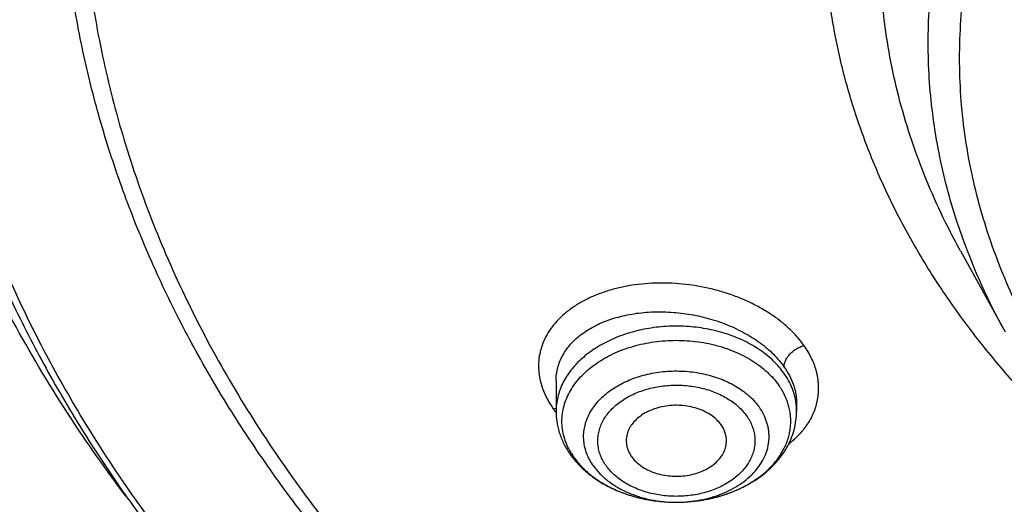
# Model space of a CAD drawing. Units: inches. Extents: x 7.1 to 14.8, y -2.6 to 21.2.
# Drawn here: x 9.7 to 10.3, y 15.7 to 16 of the extents above; entities that cross this region are included whole.
import ezdxf

# ---------------------------------------------------------------- set-up
doc = ezdxf.new("R2010")
doc.units = ezdxf.units.IN
doc.header["$LTSCALE"] = 1.21
doc.header["$MEASUREMENT"] = 0
doc.layers.get('0').update_dxf_attribs({"linetype": 'CONTINUOUS'})

msp = doc.modelspace()

# ---------------------------------------------------------------- linework, layer by layer
at = {"color": 7, "linetype": 'CONTINUOUS'}
for p, q in [((10.29469, 15.83321), (10.32112, 15.78538)), ((10.05645, 15.75666), (10.05645, 15.73871)), ((10.19818, 15.74336), (10.19818, 15.73871)), ((10.12722, 15.68515), (10.12762, 15.68515))]:
    msp.add_line(p, q, dxfattribs=at)
at = {"color": 9, "linetype": 'CONTINUOUS'}
msp.add_line((10.05478, 15.74014), (10.05636, 15.74043), dxfattribs=at)
for centre, radius, start, end in [((10.09799, 15.77001), 0.05253, 214.65955, 216.97465), ((10.16241, 15.73869), 0.03577, 5.64858, 7.41153), ((10.16269, 15.73871), 0.0355, 0.00164, 5.65252), ((10.10039, 15.77179), 0.05551, 216.95291, 217.62772), ((10.1024, 15.73651), 0.04333, 211.69877, 215.19454), ((10.12732, 15.76245), 0.0773, 269.92523, 270.22558), ((10.12732, 15.76237), 0.07722, 270.22528, 271.76796)]:
    msp.add_arc(centre, radius, start, end, dxfattribs=at)
at = {"color": 7, "linetype": 'CONTINUOUS'}
for points, knots in [([(10.84007, 14.91478), (10.78182, 14.91706), (10.69467, 14.92353), (10.57944, 14.93828), (10.49404, 14.95234), (10.40972, 14.96937), (10.3267, 14.98934), (10.24518, 15.01219), (10.16536, 15.03787), (10.08744, 15.06631), (10.0116, 15.09746), (9.93804, 15.13122), (9.86693, 15.16752), (9.79845, 15.20627), (9.73277, 15.24737), (9.67004, 15.29073), (9.61043, 15.33624), (9.55408, 15.38378), (9.50112, 15.43325), (9.4517, 15.48451), (9.40592, 15.53745), (9.36391, 15.59194), (9.32577, 15.64784), (9.2916, 15.70502), (9.26147, 15.76333), (9.23547, 15.82263), (9.21365, 15.88279), (9.19609, 15.94364), (9.18282, 16.00503), (9.17387, 16.06683), (9.16927, 16.12886), (9.16904, 16.19098), (9.17316, 16.25303), (9.18164, 16.31485), (9.19444, 16.3763), (9.21154, 16.43722), (9.23289, 16.49745), (9.25844, 16.55686), (9.28812, 16.61529), (9.32186, 16.67259), (9.35958, 16.72864), (9.40117, 16.78329), (9.44654, 16.8364), (9.49558, 16.88786), (9.54815, 16.93752), (9.60414, 16.98528), (9.66341, 17.03101), (9.7258, 17.07461), (9.79117, 17.11596), (9.85935, 17.15497), (9.93019, 17.19155), (10.00349, 17.22559), (10.07909, 17.25702), (10.15679, 17.28576), (10.23642, 17.31175), (10.31776, 17.33491), (10.40063, 17.35519), (10.48482, 17.37254), (10.57011, 17.38693), (10.65631, 17.3983), (10.7432, 17.40665), (10.83057, 17.41193), (10.94739, 17.41489), (11.03511, 17.4125), (11.09343, 17.40886)], [0, 0, 0, 0, 0.036173, 0.05417, 0.072076, 0.089872, 0.107537, 0.125051, 0.142396, 0.159556, 0.176514, 0.193255, 0.209769, 0.226042, 0.242066, 0.257834, 0.273342, 0.288586, 0.303567, 0.318288, 0.332754, 0.346974, 0.360959, 0.374724, 0.388285, 0.401662, 0.414879, 0.427961, 0.440934, 0.453828, 0.466674, 0.479502, 0.492344, 0.505232, 0.518195, 0.531263, 0.544464, 0.557823, 0.571363, 0.585104, 0.599065, 0.613258, 0.627697, 0.64239, 0.657343, 0.672559, 0.688038, 0.703778, 0.719775, 0.736021, 0.752509, 0.769226, 0.786161, 0.8033, 0.820626, 0.838122, 0.855772, 0.873554, 0.89145, 0.909438, 0.927497, 0.945606, 0.963741, 1, 1, 1, 1]), ([(10.26076, 17.31424), (10.20403, 17.29723), (10.12043, 17.26839), (10.01257, 17.22312), (9.93486, 17.18636), (9.86005, 17.14669), (9.78838, 17.10423), (9.72004, 17.05909), (9.65524, 17.01141), (9.6041, 16.96947), (9.56516, 16.93477), (9.52792, 16.89968), (9.48387, 16.85451), (9.43498, 16.7981), (9.39046, 16.7399), (9.35044, 16.68007), (9.31504, 16.6188), (9.28436, 16.55625), (9.25849, 16.49261), (9.23751, 16.42807), (9.22149, 16.36281), (9.21048, 16.29703), (9.2045, 16.23092), (9.20359, 16.16468), (9.20773, 16.0985), (9.21692, 16.03258), (9.23112, 15.96711), (9.25031, 15.90228), (9.27441, 15.8383), (9.30335, 15.77533), (9.33705, 15.71357), (9.37541, 15.6532), (9.41831, 15.59439), (9.44956, 15.55669), (9.46587, 15.53815)], [0, 0, 0, 0, 0.075009, 0.111819, 0.148109, 0.18385, 0.219013, 0.253578, 0.287531, 0.320861, 0.337294, 0.353572, 0.385662, 0.417149, 0.448053, 0.478405, 0.508243, 0.537612, 0.566567, 0.595168, 0.623484, 0.651588, 0.679556, 0.70747, 0.735409, 0.763454, 0.791685, 0.820175, 0.848994, 0.878206, 0.907867, 0.938028, 0.968728, 1, 1, 1, 1]), ([(9.80298, 15.68867), (9.79011, 15.70571), (9.76587, 15.74039), (9.73916, 15.78575), (9.72034, 15.82269), (9.70755, 15.85057), (9.69605, 15.87873), (9.68583, 15.90714), (9.67691, 15.93577), (9.6693, 15.96458), (9.663, 15.99356), (9.65803, 16.02266), (9.65439, 16.05186), (9.65208, 16.08113), (9.6511, 16.11044), (9.65146, 16.13976), (9.65316, 16.16905), (9.65619, 16.19829), (9.66055, 16.22744), (9.66624, 16.25648), (9.67324, 16.28537), (9.68156, 16.31409), (9.69119, 16.3426), (9.7021, 16.37088), (9.7143, 16.39889), (9.73234, 16.43602), (9.7581, 16.48165), (9.79375, 16.53462), (9.83414, 16.58585), (9.8791, 16.63511), (9.92844, 16.68222), (9.98196, 16.72698), (10.03943, 16.7692), (10.10061, 16.80871), (10.16526, 16.84535), (10.2331, 16.87898), (10.30385, 16.90945), (10.37723, 16.93663), (10.45292, 16.96042), (10.53061, 16.98072), (10.60999, 16.99745), (10.69072, 17.01053), (10.79989, 17.02305), (10.88254, 17.02681), (10.93769, 17.02681)], [0, 0, 0, 0, 0.029121, 0.057646, 0.071707, 0.085643, 0.099463, 0.113179, 0.1268, 0.14034, 0.15381, 0.167222, 0.180591, 0.193929, 0.207249, 0.220567, 0.233896, 0.247248, 0.260639, 0.274081, 0.287587, 0.301169, 0.31484, 0.328611, 0.342492, 0.356494, 0.384891, 0.41387, 0.443484, 0.47377, 0.504753, 0.536445, 0.568845, 0.601942, 0.635714, 0.670128, 0.705146, 0.740718, 0.77679, 0.813301, 0.850186, 0.887374, 0.924793, 1, 1, 1, 1]), ([(10.93769, 15.1933), (10.89643, 15.1933), (10.83457, 15.19544), (10.75253, 15.20259), (10.67138, 15.21254), (10.59123, 15.2267), (10.51255, 15.24507), (10.45476, 15.26082), (10.39812, 15.27856), (10.34279, 15.29824), (10.28888, 15.31982), (10.21957, 15.35084), (10.15312, 15.38558), (10.0901, 15.424), (10.04521, 15.45419), (10.00246, 15.48591), (9.96197, 15.51908), (9.92382, 15.55361), (9.88812, 15.58943), (9.85493, 15.62645), (9.82436, 15.66457), (9.79646, 15.70372), (9.77131, 15.7438), (9.74898, 15.7847), (9.7295, 15.82634), (9.71294, 15.86861), (9.69934, 15.9114), (9.68872, 15.95462), (9.68111, 15.99816), (9.67654, 16.04192), (9.67502, 16.08578), (9.67654, 16.12964), (9.68111, 16.1734), (9.68872, 16.21694), (9.69934, 16.26016), (9.71294, 16.30296), (9.7295, 16.34522), (9.74898, 16.38686), (9.77131, 16.42777), (9.79646, 16.46784), (9.82436, 16.50699), (9.85493, 16.54512), (9.88812, 16.58214), (9.92382, 16.61795), (9.96197, 16.65249), (10.00246, 16.68565), (10.04521, 16.71737), (10.0901, 16.74757), (10.15312, 16.78598), (10.21957, 16.82073), (10.28888, 16.85174), (10.34279, 16.87332), (10.39812, 16.893), (10.45476, 16.91074), (10.51255, 16.9265), (10.59123, 16.94486), (10.67138, 16.95902), (10.75253, 16.96897), (10.83457, 16.97612), (10.89643, 16.97827), (10.93769, 16.97827)], [0, 0, 0, 0, 0.036312, 0.054417, 0.072456, 0.10825, 0.125969, 0.143544, 0.160954, 0.178184, 0.195217, 0.212039, 0.244992, 0.26111, 0.276976, 0.292585, 0.307933, 0.32302, 0.337848, 0.352422, 0.366748, 0.380837, 0.394702, 0.408358, 0.421826, 0.435125, 0.448279, 0.461316, 0.474262, 0.487146, 0.5, 0.512854, 0.525738, 0.538684, 0.551721, 0.564875, 0.578174, 0.591642, 0.605298, 0.619163, 0.633252, 0.647578, 0.662152, 0.67698, 0.692067, 0.707415, 0.723024, 0.73889, 0.755008, 0.787961, 0.804783, 0.821816, 0.839046, 0.856456, 0.874031, 0.89175, 0.927544, 0.945583, 0.963688, 1, 1, 1, 1]), ([(10.93769, 15.24535), (10.9185, 15.24535), (10.88013, 15.24599), (10.82272, 15.24899), (10.76557, 15.25397), (10.70885, 15.26092), (10.65267, 15.26984), (10.59718, 15.28069), (10.5425, 15.29345), (10.47123, 15.31288), (10.40177, 15.33605), (10.33459, 15.36294), (10.27016, 15.39177), (10.2084, 15.42407), (10.14981, 15.45978), (10.10808, 15.48784), (10.06835, 15.51733), (10.03071, 15.54816), (9.99525, 15.58026), (9.96206, 15.61355), (9.93122, 15.64796), (9.9028, 15.68341), (9.87687, 15.7198), (9.85349, 15.75705), (9.83272, 15.79507), (9.81462, 15.83377), (9.79923, 15.87306), (9.78658, 15.91284), (9.77671, 15.95302), (9.76964, 15.99349), (9.7654, 16.03416), (9.76398, 16.07494), (9.7654, 16.11571), (9.76964, 16.15638), (9.77671, 16.19685), (9.78658, 16.23703), (9.79923, 16.27681), (9.81462, 16.3161), (9.83272, 16.3548), (9.85349, 16.39283), (9.87687, 16.43008), (9.9028, 16.46647), (9.93122, 16.50191), (9.96206, 16.53632), (9.99525, 16.56962), (10.03071, 16.60172), (10.06835, 16.63254), (10.10808, 16.66203), (10.14981, 16.6901), (10.2084, 16.72581), (10.27016, 16.7581), (10.33459, 16.78693), (10.40177, 16.81382), (10.47123, 16.83699), (10.5425, 16.85642), (10.59718, 16.86918), (10.65267, 16.88003), (10.70885, 16.88895), (10.76557, 16.89591), (10.82272, 16.90088), (10.88013, 16.90389), (10.9185, 16.90452), (10.93769, 16.90452)], [0, 0, 0, 0, 0.01817, 0.036317, 0.054422, 0.072461, 0.090414, 0.10826, 0.125979, 0.143554, 0.178187, 0.19522, 0.212042, 0.244995, 0.261113, 0.276979, 0.292587, 0.307935, 0.323022, 0.33785, 0.352423, 0.366749, 0.380838, 0.394703, 0.408359, 0.421826, 0.435125, 0.44828, 0.461316, 0.474262, 0.487146, 0.5, 0.512854, 0.525738, 0.538684, 0.55172, 0.564875, 0.578174, 0.591641, 0.605297, 0.619162, 0.633251, 0.647577, 0.66215, 0.676978, 0.692065, 0.707413, 0.723021, 0.738887, 0.755005, 0.787958, 0.80478, 0.821813, 0.856446, 0.874021, 0.89174, 0.909586, 0.927539, 0.945578, 0.963683, 0.98183, 1, 1, 1, 1]), ([(10.38075, 15.70265), (10.37185, 15.71024), (10.35466, 15.72579), (10.33061, 15.75038), (10.30862, 15.77594), (10.28878, 15.80236), (10.27115, 15.82957), (10.2558, 15.85746), (10.24277, 15.88595), (10.23213, 15.91493), (10.22389, 15.94431), (10.21811, 15.97398), (10.21478, 16.00384), (10.21393, 16.03379), (10.21556, 16.06373), (10.21967, 16.09354), (10.22624, 16.12313), (10.23523, 16.1524), (10.24664, 16.18123), (10.2604, 16.20954), (10.27648, 16.23722), (10.29481, 16.26419), (10.31534, 16.29035), (10.33799, 16.31561), (10.36269, 16.33989), (10.38934, 16.36311), (10.41786, 16.38518), (10.44815, 16.40603), (10.48011, 16.4256), (10.51363, 16.44381), (10.54859, 16.46061), (10.5973, 16.48117), (10.63515, 16.49409), (10.66087, 16.50162)], [0, 0, 0, 0, 0.03266, 0.064653, 0.095995, 0.126711, 0.156837, 0.186421, 0.215519, 0.244197, 0.272532, 0.300605, 0.328506, 0.356327, 0.384162, 0.412108, 0.440254, 0.468689, 0.497492, 0.526737, 0.556487, 0.586795, 0.617705, 0.649251, 0.681453, 0.714326, 0.747872, 0.782084, 0.816948, 0.852441, 0.888534, 0.92519, 1, 1, 1, 1]), ([(9.06327, 16.24725), (9.06165, 16.22544), (9.05994, 16.1817), (9.06195, 16.11602), (9.06856, 16.0505), (9.07975, 15.98529), (9.09548, 15.92055), (9.11571, 15.85646), (9.1404, 15.79315), (9.16948, 15.7308), (9.20288, 15.66954), (9.24052, 15.60954), (9.2823, 15.55093), (9.32812, 15.49386), (9.37786, 15.43846), (9.43141, 15.38488), (9.48863, 15.33323), (9.54939, 15.28366), (9.61353, 15.23626), (9.68089, 15.19117), (9.75132, 15.14849), (9.82464, 15.10832), (9.90068, 15.07076), (9.97924, 15.03591), (10.06013, 15.00384), (10.14317, 14.97463), (10.22814, 14.94836), (10.31484, 14.92509), (10.40306, 14.90487), (10.49258, 14.88776), (10.58319, 14.87379), (10.70532, 14.85939), (10.79763, 14.85344), (10.85929, 14.85161)], [0, 0, 0, 0, 0.025974, 0.051943, 0.077972, 0.104123, 0.130455, 0.157026, 0.18389, 0.211095, 0.238684, 0.266697, 0.295166, 0.324117, 0.353571, 0.383543, 0.414043, 0.445074, 0.476634, 0.508718, 0.541314, 0.574406, 0.607976, 0.641999, 0.676449, 0.711297, 0.746509, 0.782051, 0.817885, 0.853972, 0.89027, 0.926739, 1, 1, 1, 1]), ([(9.07549, 16.18067), (9.07549, 16.15984), (9.07689, 16.11812), (9.08319, 16.05572), (9.09367, 15.99361), (9.10831, 15.93192), (9.12707, 15.87079), (9.14991, 15.81037), (9.17678, 15.75079), (9.20761, 15.69219), (9.24234, 15.63469), (9.28088, 15.57843), (9.32315, 15.52354), (9.36904, 15.47012), (9.41847, 15.41831), (9.47131, 15.36823), (9.52744, 15.31997), (9.58675, 15.27365), (9.64909, 15.22938), (9.71432, 15.18725), (9.78231, 15.14735), (9.85289, 15.10978), (9.9259, 15.07462), (10.00119, 15.04195), (10.07859, 15.01184), (10.15791, 14.98435), (10.23898, 14.95956), (10.34958, 14.93006), (10.4625, 14.90631), (10.57711, 14.88831), (10.64958, 14.87946), (10.70788, 14.87383), (10.76644, 14.86918), (10.81047, 14.86681), (10.83985, 14.86572)], [0, 0, 0, 0, 0.025852, 0.051762, 0.077787, 0.103983, 0.130401, 0.157092, 0.184101, 0.21147, 0.239233, 0.267424, 0.296067, 0.325185, 0.354792, 0.3849, 0.415515, 0.446637, 0.478263, 0.510386, 0.542994, 0.57607, 0.609598, 0.643553, 0.677912, 0.712646, 0.747726, 0.783118, 0.85469, 0.890807, 0.927091, 0.945284, 0.963503, 1, 1, 1, 1]), ([(8.79943, 16.10415), (8.80166, 16.08894), (8.80675, 16.05854), (8.81627, 16.01319), (8.82767, 15.96802), (8.84095, 15.92309), (8.8561, 15.87844), (8.87309, 15.8341), (8.89193, 15.79013), (8.91259, 15.74657), (8.93505, 15.70346), (8.95928, 15.66084), (8.98527, 15.61875), (9.0224, 15.56314), (9.07314, 15.49518), (9.12883, 15.43017), (9.17647, 15.37968), (9.22662, 15.32978), (9.2931, 15.26953), (9.37817, 15.20118), (9.46858, 15.13665), (9.56401, 15.07616), (9.66409, 15.01991), (9.76849, 14.96807), (9.84024, 14.93676), (9.87671, 14.92187)], [0, 0, 0, 0, 0.027571, 0.055265, 0.083103, 0.111103, 0.139283, 0.16766, 0.19625, 0.225066, 0.254121, 0.283427, 0.312994, 0.342831, 0.403335, 0.464992, 0.496267, 0.527839, 0.591871, 0.657091, 0.723482, 0.791014, 0.859648, 0.92933, 1, 1, 1, 1]), ([(9.77628, 16.07015), (9.77628, 16.06175), (9.77664, 16.04494), (9.77828, 16.01975), (9.78101, 15.99462), (9.78484, 15.96955), (9.78975, 15.94459), (9.79573, 15.91973), (9.8028, 15.89503), (9.81368, 15.86219), (9.82999, 15.82158), (9.85365, 15.77397), (9.8814, 15.72749), (9.91312, 15.68231), (9.94869, 15.6386), (9.98126, 15.60372), (10.00907, 15.57671), (10.03834, 15.55002), (10.0771, 15.51789), (10.12659, 15.48163), (10.17913, 15.44758), (10.23451, 15.41588), (10.29254, 15.38664), (10.35298, 15.35997), (10.41561, 15.33597), (10.48021, 15.31473), (10.54652, 15.29633), (10.6143, 15.28084), (10.6833, 15.26831), (10.75325, 15.2588), (10.82389, 15.25233), (10.89496, 15.24894), (10.96619, 15.24863), (11.03731, 15.25141), (11.10806, 15.25726), (11.17816, 15.26617), (11.23595, 15.27613), (11.28162, 15.2856), (11.31549, 15.29343), (11.349, 15.30199), (11.37114, 15.30819), (11.38215, 15.31142)], [0, 0, 0, 0, 0.012482, 0.024975, 0.037491, 0.050043, 0.062641, 0.075296, 0.088018, 0.100819, 0.126687, 0.152976, 0.179749, 0.207057, 0.23494, 0.263429, 0.277908, 0.292545, 0.322291, 0.352669, 0.38367, 0.415273, 0.447454, 0.480179, 0.513407, 0.547094, 0.581189, 0.615637, 0.650381, 0.685359, 0.720508, 0.755762, 0.791057, 0.826325, 0.8615, 0.896517, 0.931313, 0.948609, 0.965827, 0.98296, 1, 1, 1, 1]), ([(9.67393, 16.0123), (9.67566, 15.99839), (9.68004, 15.97061), (9.6893, 15.9293), (9.70125, 15.88835), (9.71587, 15.84785), (9.73312, 15.80789), (9.75296, 15.76855), (9.77535, 15.72992), (9.80023, 15.69209), (9.82755, 15.65512), (9.85725, 15.61911), (9.88926, 15.58412), (9.9353, 15.53858), (9.98539, 15.49578), (10.03899, 15.45587), (10.096, 15.41719), (10.15629, 15.38169), (10.21938, 15.34945), (10.28534, 15.31893), (10.37132, 15.28499), (10.4787, 15.25139), (10.58999, 15.22497), (10.68498, 15.20914), (10.76207, 15.20022), (10.83991, 15.19381), (10.89857, 15.19189), (10.93769, 15.19189)], [0, 0, 0, 0, 0.025697, 0.051544, 0.07759, 0.103881, 0.13046, 0.157366, 0.184634, 0.212294, 0.240372, 0.26889, 0.297865, 0.327309, 0.387613, 0.418492, 0.449845, 0.513923, 0.546633, 0.579763, 0.647181, 0.715987, 0.785945, 0.85679, 0.892462, 0.928247, 1, 1, 1, 1]), ([(10.12762, 15.68515), (10.13328, 15.68516), (10.14174, 15.68594), (10.1526, 15.68849), (10.1603, 15.69109), (10.16747, 15.69437), (10.17401, 15.69826), (10.1789, 15.702), (10.18237, 15.70525), (10.18548, 15.70858), (10.18882, 15.71299), (10.19139, 15.71776), (10.19291, 15.72169), (10.19378, 15.72465), (10.19438, 15.72765), (10.1947, 15.73067), (10.19476, 15.7337), (10.19454, 15.73673), (10.19406, 15.73974), (10.1933, 15.74272), (10.19228, 15.74566), (10.19055, 15.74954), (10.18889, 15.75231), (10.18764, 15.75408)], [0, 0, 0, 0, 0.149638, 0.223027, 0.294696, 0.364197, 0.431184, 0.495443, 0.526541, 0.55695, 0.615761, 0.672236, 0.699778, 0.726948, 0.753839, 0.78055, 0.807185, 0.833852, 0.860657, 0.887701, 0.91508, 0.942881, 1, 1, 1, 1]), ([(10.15374, 15.73065), (10.15298, 15.73174), (10.15116, 15.73382), (10.14785, 15.73648), (10.14396, 15.7387), (10.1396, 15.74043), (10.1349, 15.74162), (10.12998, 15.74223), (10.12499, 15.74225), (10.12007, 15.74168), (10.11534, 15.74053), (10.11096, 15.73884), (10.10703, 15.73664), (10.10368, 15.73401), (10.1014, 15.73147), (10.09998, 15.72929), (10.09912, 15.72762), (10.09847, 15.7259), (10.09803, 15.72415), (10.09779, 15.72238), (10.09778, 15.7212), (10.09781, 15.72061)], [0, 0, 0, 0, 0.0566, 0.116675, 0.180193, 0.246758, 0.315702, 0.386163, 0.457167, 0.527696, 0.596771, 0.66352, 0.727259, 0.787573, 0.844399, 0.871635, 0.898172, 0.924127, 0.94964, 0.974873, 1, 1, 1, 1]), ([(10.05645, 15.73871), (10.05645, 15.7376), (10.05654, 15.73536), (10.05695, 15.73202), (10.05763, 15.72871), (10.05888, 15.72437), (10.0611, 15.71909), (10.06349, 15.71516), (10.06482, 15.71328)], [0, 0, 0, 0, 0.123371, 0.246888, 0.370731, 0.495048, 0.745587, 1, 1, 1, 1]), ([(10.12762, 15.68515), (10.13213, 15.68516), (10.13887, 15.68566), (10.14767, 15.68728), (10.15614, 15.6895), (10.16421, 15.69264), (10.17166, 15.69667), (10.17681, 15.70008), (10.18152, 15.70388), (10.18574, 15.70805), (10.18943, 15.71255), (10.19254, 15.71736), (10.19503, 15.72244), (10.19684, 15.72774), (10.19794, 15.73319), (10.19818, 15.73688), (10.19818, 15.73871)], [0, 0, 0, 0, 0.137955, 0.206304, 0.273887, 0.405883, 0.470128, 0.533077, 0.594728, 0.65514, 0.714423, 0.772729, 0.830241, 0.887156, 0.943676, 1, 1, 1, 1]), ([(10.15683, 15.72061), (10.15687, 15.72147), (10.1568, 15.72322), (10.15624, 15.72581), (10.15523, 15.72832), (10.15428, 15.72989), (10.15374, 15.73065)], [0, 0, 0, 0, 0.242723, 0.48811, 0.73959, 1, 1, 1, 1]), ([(10.09781, 15.72061), (10.09785, 15.71986), (10.09803, 15.71836), (10.09865, 15.71616), (10.0996, 15.71402), (10.10043, 15.71267), (10.10089, 15.71202)], [0, 0, 0, 0, 0.242364, 0.488287, 0.740186, 1, 1, 1, 1]), ([(10.10089, 15.71202), (10.10164, 15.71096), (10.1034, 15.70893), (10.1066, 15.70633), (10.11036, 15.70413), (10.11457, 15.7024), (10.11912, 15.70118), (10.12389, 15.7005), (10.12875, 15.70039), (10.13357, 15.70083), (10.13823, 15.70183), (10.14259, 15.70336), (10.14655, 15.70537), (10.14999, 15.70781), (10.15283, 15.71063), (10.15464, 15.71327), (10.1557, 15.71549), (10.15629, 15.71717), (10.15667, 15.71888), (10.1568, 15.72003), (10.15683, 15.72061)], [0, 0, 0, 0, 0.056269, 0.115903, 0.178885, 0.244862, 0.313222, 0.383168, 0.45379, 0.52413, 0.593249, 0.660295, 0.724573, 0.785612, 0.843248, 0.897686, 0.92392, 0.949622, 0.97493, 1, 1, 1, 1]), ([(10.06482, 15.71328), (10.06637, 15.71107), (10.0699, 15.70683), (10.07613, 15.70125), (10.08324, 15.69642), (10.0911, 15.69238), (10.09958, 15.68918), (10.10852, 15.68687), (10.11779, 15.68547), (10.12407, 15.68515), (10.12722, 15.68515)], [0, 0, 0, 0, 0.114299, 0.23172, 0.352587, 0.476932, 0.604488, 0.734716, 0.866858, 1, 1, 1, 1]), ([(10.06699, 15.71154), (10.06841, 15.70953), (10.07167, 15.70564), (10.0775, 15.70048), (10.08426, 15.69594), (10.09184, 15.69211), (10.10008, 15.68905), (10.10883, 15.68682), (10.11794, 15.68546), (10.12412, 15.68515), (10.12722, 15.68515)], [0, 0, 0, 0, 0.108441, 0.222292, 0.341653, 0.466213, 0.595327, 0.728087, 0.863389, 1, 1, 1, 1])]:
    msp.add_open_spline(points, degree=3, knots=knots, dxfattribs=at)
at = {"color": 9, "linetype": 'CONTINUOUS'}
for points, knots in [([(9.92519, 14.94312), (9.86855, 14.96625), (9.78544, 15.00403), (9.6789, 15.06082), (9.60256, 15.10583), (9.52943, 15.15344), (9.45969, 15.20353), (9.3935, 15.25598), (9.33103, 15.31067), (9.27242, 15.36746), (9.21782, 15.42623), (9.16736, 15.48682), (9.12115, 15.5491), (9.07933, 15.61292), (9.04197, 15.67812), (9.00919, 15.74454), (8.98105, 15.81204), (8.95764, 15.88043), (8.939, 15.94957), (8.92518, 16.01927), (8.91623, 16.08938), (8.91215, 16.15971), (8.91296, 16.2301), (8.91867, 16.30038), (8.92925, 16.37037), (8.94468, 16.4399), (8.96492, 16.50881), (8.98991, 16.57693), (9.0196, 16.64408), (9.05392, 16.71012), (9.09278, 16.77487), (9.13607, 16.83819), (9.16756, 16.87901), (9.18399, 16.89912)], [0, 0, 0, 0, 0.074051, 0.11033, 0.146076, 0.181271, 0.215901, 0.249958, 0.283439, 0.316346, 0.348687, 0.380477, 0.411735, 0.442489, 0.472771, 0.50262, 0.532082, 0.561208, 0.590052, 0.618676, 0.647143, 0.67552, 0.703874, 0.732273, 0.760785, 0.789476, 0.818407, 0.847639, 0.877225, 0.907214, 0.937649, 0.968567, 1, 1, 1, 1]), ([(10.29469, 15.83321), (10.29066, 15.8405), (10.28309, 15.85523), (10.27319, 15.87785), (10.26485, 15.90079), (10.25809, 15.92398), (10.25293, 15.94739), (10.24938, 15.97094), (10.24745, 15.99459), (10.24715, 16.01828), (10.24847, 16.04195), (10.25141, 16.06554), (10.25596, 16.08901), (10.26212, 16.11229), (10.26987, 16.13533), (10.27919, 16.15808), (10.29005, 16.18047), (10.30244, 16.20247), (10.31631, 16.22401), (10.33165, 16.24505), (10.3484, 16.26554), (10.36654, 16.28542), (10.38602, 16.30466), (10.40679, 16.32321), (10.4288, 16.34103), (10.45201, 16.35806), (10.47635, 16.37429), (10.5105, 16.39493), (10.54646, 16.41361), (10.58394, 16.4303), (10.62299, 16.44587), (10.65311, 16.4559), (10.67351, 16.46188)], [0, 0, 0, 0, 0.029386, 0.058385, 0.087043, 0.115413, 0.143551, 0.171517, 0.199374, 0.227186, 0.255018, 0.282936, 0.311002, 0.339278, 0.367822, 0.396687, 0.425922, 0.455572, 0.485674, 0.51626, 0.547357, 0.578985, 0.611159, 0.643888, 0.677175, 0.711017, 0.745409, 0.780338, 0.851725, 0.888154, 0.925032, 1, 1, 1, 1]), ([(11.18394, 15.52622), (11.17417, 15.52335), (11.15444, 15.51797), (11.11433, 15.50861), (11.07347, 15.5014), (11.03209, 15.49632), (10.99027, 15.49268), (10.9482, 15.49122), (10.90613, 15.49195), (10.8642, 15.49413), (10.82254, 15.49849), (10.78137, 15.50503), (10.75093, 15.51098), (10.72095, 15.51798), (10.69148, 15.52601), (10.66261, 15.53505), (10.62522, 15.54835), (10.58906, 15.56364), (10.5544, 15.58088), (10.52949, 15.59462), (10.50557, 15.6092), (10.48269, 15.62459), (10.46089, 15.64077), (10.43361, 15.66311), (10.40843, 15.68704), (10.38568, 15.71241), (10.37009, 15.73185), (10.35587, 15.75181), (10.34305, 15.77224), (10.33166, 15.7931), (10.32173, 15.81432), (10.31329, 15.83587), (10.30635, 15.85769), (10.30094, 15.87972), (10.29706, 15.90192), (10.29473, 15.92423), (10.29396, 15.94659), (10.29473, 15.96895), (10.29706, 15.99126), (10.30094, 16.01346), (10.30635, 16.03549), (10.31329, 16.05731), (10.32173, 16.07886), (10.33166, 16.10009), (10.34305, 16.12094), (10.35587, 16.14137), (10.37009, 16.16133), (10.38568, 16.18077), (10.4026, 16.19964), (10.4208, 16.21791), (10.44025, 16.23551), (10.46089, 16.25242), (10.49018, 16.27415), (10.52145, 16.29413), (10.5544, 16.3123), (10.58906, 16.32955), (10.62522, 16.34484), (10.6626, 16.35814), (10.68176, 16.36413), (10.69144, 16.36697)], [0, 0, 0, 0, 0.017573, 0.035294, 0.071088, 0.089128, 0.107232, 0.143545, 0.161715, 0.179863, 0.216002, 0.233955, 0.251801, 0.269522, 0.287096, 0.304507, 0.321737, 0.355585, 0.372183, 0.388546, 0.404665, 0.420531, 0.43614, 0.451488, 0.481394, 0.495967, 0.510293, 0.524382, 0.538248, 0.551904, 0.565372, 0.578671, 0.591826, 0.604863, 0.617809, 0.630693, 0.643547, 0.656401, 0.669286, 0.682232, 0.695268, 0.708423, 0.721723, 0.73519, 0.748847, 0.762712, 0.776801, 0.791128, 0.805701, 0.820529, 0.835616, 0.850965, 0.866573, 0.89855, 0.914913, 0.931511, 0.965358, 0.982588, 1, 1, 1, 1]), ([(10.32112, 15.78538), (10.31757, 15.7918), (10.31087, 15.80475), (10.302, 15.82461), (10.29438, 15.84472), (10.28804, 15.86506), (10.28297, 15.88558), (10.27921, 15.90624), (10.27675, 15.927), (10.27559, 15.94781), (10.27575, 15.96864), (10.27721, 15.98945), (10.27999, 16.01019), (10.28406, 16.03082), (10.28943, 16.0513), (10.29608, 16.07159), (10.304, 16.09165), (10.31317, 16.11143), (10.32357, 16.13091), (10.33519, 16.15004), (10.348, 16.16879), (10.36677, 16.1934), (10.39316, 16.22301), (10.42885, 16.25613), (10.46855, 16.28687), (10.51193, 16.31498), (10.55865, 16.34026), (10.5914, 16.35492), (10.60822, 16.36174)], [0, 0, 0, 0, 0.029932, 0.059499, 0.088741, 0.117701, 0.146427, 0.174968, 0.203378, 0.231711, 0.260023, 0.28837, 0.316806, 0.345387, 0.374164, 0.403187, 0.432502, 0.462153, 0.492177, 0.52261, 0.553482, 0.584817, 0.648937, 0.715101, 0.783346, 0.853645, 0.92591, 1, 1, 1, 1]), ([(10.83848, 14.92668), (10.78003, 14.92902), (10.69258, 14.93561), (10.57697, 14.95061), (10.49131, 14.96489), (10.40676, 14.98219), (10.32355, 15.00244), (10.24186, 15.02562), (10.16192, 15.05166), (10.08392, 15.08049), (10.00805, 15.11205), (9.93451, 15.14625), (9.86348, 15.18301), (9.79513, 15.22223), (9.72964, 15.26383), (9.66717, 15.3077), (9.60788, 15.35372), (9.55191, 15.40179), (9.49941, 15.45178), (9.45051, 15.50357), (9.40533, 15.55704), (9.36399, 15.61204), (9.32659, 15.66844), (9.29322, 15.72611), (9.26398, 15.78489), (9.23893, 15.84464), (9.21815, 15.90521), (9.20167, 15.96645), (9.18956, 16.0282), (9.18183, 16.0903), (9.17852, 16.15261), (9.17962, 16.21495), (9.1833, 16.25637), (9.18586, 16.277)], [0, 0, 0, 0, 0.073593, 0.110203, 0.146626, 0.182818, 0.218738, 0.254346, 0.289604, 0.324478, 0.358934, 0.392943, 0.426479, 0.45952, 0.492047, 0.524047, 0.55551, 0.586432, 0.616815, 0.646665, 0.675995, 0.704823, 0.733175, 0.761082, 0.78858, 0.815712, 0.842527, 0.869079, 0.895425, 0.921626, 0.947745, 0.973848, 1, 1, 1, 1]), ([(10.83842, 14.93244), (10.78014, 14.93477), (10.69295, 14.94134), (10.5777, 14.95627), (10.49229, 14.97048), (10.40799, 14.98769), (10.325, 15.00785), (10.24355, 15.03091), (10.16381, 15.05681), (10.086, 15.0855), (10.01032, 15.11689), (9.93693, 15.15092), (9.86604, 15.18749), (9.79781, 15.22652), (9.73242, 15.26791), (9.67002, 15.31156), (9.61078, 15.35736), (9.55484, 15.40519), (9.50234, 15.45495), (9.45341, 15.5065), (9.40818, 15.55971), (9.36676, 15.61447), (9.32925, 15.67063), (9.29574, 15.72804), (9.26633, 15.78658), (9.24109, 15.84609), (9.22008, 15.90643), (9.20335, 15.96743), (9.19096, 16.02896), (9.18293, 16.09086), (9.17928, 16.15296), (9.18003, 16.21512), (9.18345, 16.25642), (9.18588, 16.277)], [0, 0, 0, 0, 0.073562, 0.110158, 0.146567, 0.182746, 0.218655, 0.254254, 0.289504, 0.324371, 0.358823, 0.39283, 0.426367, 0.45941, 0.491942, 0.523948, 0.55542, 0.586352, 0.616747, 0.64661, 0.675953, 0.704796, 0.733162, 0.761082, 0.788592, 0.815736, 0.842559, 0.869116, 0.895464, 0.921662, 0.947775, 0.973866, 1, 1, 1, 1]), ([(10.20252, 15.77739), (10.20191, 15.77825), (10.20063, 15.77997), (10.19855, 15.78247), (10.19631, 15.78492), (10.19389, 15.7873), (10.19132, 15.7896), (10.18859, 15.79183), (10.18571, 15.79398), (10.18167, 15.79675), (10.1763, 15.79998), (10.16946, 15.80343), (10.16223, 15.80645), (10.15468, 15.80901), (10.14689, 15.81108), (10.13629, 15.81317), (10.12552, 15.81422), (10.1148, 15.81423), (10.10693, 15.81371), (10.09926, 15.81266), (10.09187, 15.8111), (10.08484, 15.80904), (10.07821, 15.8065), (10.07206, 15.8035), (10.06645, 15.80008), (10.06142, 15.79625), (10.05703, 15.79206), (10.05332, 15.78754), (10.05034, 15.78273), (10.04811, 15.77767), (10.04667, 15.77242), (10.04602, 15.76704), (10.04618, 15.76157), (10.04714, 15.75608), (10.0489, 15.75061), (10.05144, 15.74524), (10.05359, 15.74182), (10.05478, 15.74014)], [0, 0, 0, 0, 0.014551, 0.029417, 0.044592, 0.060086, 0.075902, 0.092021, 0.10843, 0.125119, 0.159273, 0.194357, 0.230226, 0.266716, 0.303641, 0.340803, 0.414993, 0.451671, 0.487809, 0.52323, 0.557782, 0.591333, 0.623773, 0.65503, 0.685073, 0.713906, 0.74158, 0.768207, 0.793957, 0.819052, 0.843764, 0.868388, 0.893227, 0.918572, 0.944681, 0.971768, 1, 1, 1, 1]), ([(10.05645, 15.75667), (10.05645, 15.75797), (10.05662, 15.76058), (10.05737, 15.76443), (10.05862, 15.76817), (10.06036, 15.77178), (10.06256, 15.77522), (10.06521, 15.77849), (10.0683, 15.78155), (10.07179, 15.78438), (10.07566, 15.78697), (10.07989, 15.7893), (10.08445, 15.79136), (10.09101, 15.79375), (10.09984, 15.79595), (10.11104, 15.7973), (10.12268, 15.79735), (10.13447, 15.79611), (10.14607, 15.7936), (10.15718, 15.78988), (10.16749, 15.78506), (10.17527, 15.78014), (10.18082, 15.77576), (10.1857, 15.77127), (10.1889, 15.76755), (10.19074, 15.76494)], [0, 0, 0, 0, 0.023865, 0.04765, 0.07158, 0.09587, 0.120718, 0.146288, 0.172714, 0.20009, 0.228479, 0.257909, 0.288377, 0.319857, 0.38559, 0.454514, 0.525757, 0.598285, 0.670973, 0.742667, 0.812262, 0.878785, 0.91067, 0.941533, 1, 1, 1, 1]), ([(10.19074, 15.76107), (10.18984, 15.76234), (10.1879, 15.76483), (10.1846, 15.76832), (10.1809, 15.7716), (10.17539, 15.77572), (10.16764, 15.78021), (10.15736, 15.78436), (10.14625, 15.78724), (10.13463, 15.78879), (10.12281, 15.78896), (10.11111, 15.78774), (10.09986, 15.78516), (10.08935, 15.7813), (10.08136, 15.77704), (10.07563, 15.77308), (10.07054, 15.76891), (10.06611, 15.76425), (10.06253, 15.75916), (10.06033, 15.75525), (10.05861, 15.75122), (10.05737, 15.7471), (10.05662, 15.74292), (10.05645, 15.74011), (10.05645, 15.73871)], [0, 0, 0, 0, 0.027829, 0.056486, 0.086, 0.116382, 0.179621, 0.245881, 0.314523, 0.384717, 0.455522, 0.525949, 0.595041, 0.661933, 0.725936, 0.756727, 0.786654, 0.843873, 0.871293, 0.897993, 0.924075, 0.949667, 0.974921, 1, 1, 1, 1]), ([(10.06554, 15.71375), (10.06468, 15.71513), (10.06315, 15.71797), (10.06142, 15.72243), (10.06031, 15.72699), (10.05983, 15.7316), (10.05998, 15.73623), (10.06077, 15.74083), (10.06218, 15.74535), (10.0642, 15.74974), (10.0668, 15.75397), (10.06998, 15.758), (10.07368, 15.7618), (10.07788, 15.76532), (10.08254, 15.76853), (10.08761, 15.77142), (10.09305, 15.77394), (10.1008, 15.77682), (10.11109, 15.77937), (10.12392, 15.78071), (10.13686, 15.78029), (10.14744, 15.77848), (10.15554, 15.77618), (10.16313, 15.77338), (10.17021, 15.76981), (10.17654, 15.76548), (10.18076, 15.76198), (10.18449, 15.7582), (10.18666, 15.75547), (10.18764, 15.75408)], [0, 0, 0, 0, 0.027232, 0.053766, 0.07979, 0.105519, 0.131185, 0.157027, 0.18327, 0.210118, 0.237736, 0.266251, 0.295746, 0.326261, 0.357796, 0.390315, 0.423751, 0.458008, 0.52845, 0.60055, 0.673003, 0.74447, 0.779462, 0.813756, 0.879745, 0.911329, 0.941894, 0.971439, 1, 1, 1, 1]), ([(10.19074, 15.76494), (10.19074, 15.76527), (10.19079, 15.76595), (10.19108, 15.76731), (10.19174, 15.76899), (10.19288, 15.77081), (10.19426, 15.77247), (10.1959, 15.77399), (10.19784, 15.7754), (10.20007, 15.77659), (10.20169, 15.77717), (10.20252, 15.77739)], [0, 0, 0, 0, 0.054846, 0.111729, 0.229564, 0.349085, 0.464822, 0.584602, 0.71739, 0.858155, 1, 1, 1, 1]), ([(10.19354, 15.71953), (10.19586, 15.72131), (10.19911, 15.7242), (10.20284, 15.72852), (10.20522, 15.73187), (10.20721, 15.73537), (10.2088, 15.73898), (10.20999, 15.7427), (10.21078, 15.7465), (10.21117, 15.75036), (10.21117, 15.75426), (10.21082, 15.75752), (10.21035, 15.76013), (10.20989, 15.76209), (10.20933, 15.76404), (10.20866, 15.76599), (10.20788, 15.76793), (10.20671, 15.77052), (10.20499, 15.77372), (10.20339, 15.77618), (10.20252, 15.77739)], [0, 0, 0, 0, 0.133867, 0.198081, 0.260646, 0.3218, 0.381861, 0.441191, 0.500153, 0.55911, 0.618414, 0.678416, 0.708792, 0.739469, 0.770497, 0.801925, 0.833774, 0.866054, 0.931997, 1, 1, 1, 1]), ([(10.19074, 15.76494), (10.19193, 15.76325), (10.19405, 15.75982), (10.19604, 15.75524), (10.19715, 15.75156), (10.19775, 15.74882), (10.1981, 15.74609), (10.19818, 15.74427), (10.19818, 15.74336)], [0, 0, 0, 0, 0.266901, 0.520879, 0.643758, 0.764292, 0.882889, 1, 1, 1, 1]), ([(10.07842, 15.70654), (10.07763, 15.70766), (10.07621, 15.70994), (10.07453, 15.71356), (10.07337, 15.71728), (10.07272, 15.72107), (10.07261, 15.72488), (10.07303, 15.72869), (10.07398, 15.73244), (10.07544, 15.73611), (10.07741, 15.73965), (10.07985, 15.74304), (10.08275, 15.74624), (10.08726, 15.75028), (10.0925, 15.75374), (10.09827, 15.75658), (10.10457, 15.75907), (10.11299, 15.76132), (10.12352, 15.76257), (10.13419, 15.76236), (10.14294, 15.76096), (10.14964, 15.75912), (10.15593, 15.75686), (10.16179, 15.75395), (10.16704, 15.75041), (10.17053, 15.74753), (10.17362, 15.74442), (10.17541, 15.74217), (10.17622, 15.74102)], [0, 0, 0, 0, 0.027703, 0.054618, 0.080914, 0.106801, 0.132513, 0.158296, 0.184393, 0.211023, 0.238375, 0.266596, 0.29579, 0.326012, 0.389496, 0.422737, 0.456844, 0.527123, 0.599236, 0.671843, 0.743558, 0.778692, 0.813131, 0.879389, 0.91109, 0.941754, 0.971378, 1, 1, 1, 1]), ([(10.19789, 15.7433), (10.19769, 15.74485), (10.19707, 15.74795), (10.19556, 15.75249), (10.19346, 15.75691), (10.1917, 15.75971), (10.19074, 15.76107)], [0, 0, 0, 0, 0.242466, 0.488869, 0.740915, 1, 1, 1, 1]), ([(10.08589, 15.70673), (10.08522, 15.70767), (10.08401, 15.70961), (10.08259, 15.71267), (10.08161, 15.71583), (10.08107, 15.71904), (10.08098, 15.72227), (10.08133, 15.72549), (10.08213, 15.72867), (10.08337, 15.73178), (10.08503, 15.73478), (10.0871, 15.73765), (10.08956, 15.74036), (10.09238, 15.74288), (10.09553, 15.7452), (10.1002, 15.74802), (10.10671, 15.75088), (10.11372, 15.75275), (10.11959, 15.75366), (10.12409, 15.75404), (10.12863, 15.75411), (10.13316, 15.75386), (10.13763, 15.7533), (10.1434, 15.75216), (10.14894, 15.75042), (10.15411, 15.74809), (10.15768, 15.74611), (10.16097, 15.74389), (10.16394, 15.74145), (10.16655, 15.73882), (10.16806, 15.73692), (10.16874, 15.73594)], [0, 0, 0, 0, 0.027716, 0.054624, 0.08091, 0.10679, 0.132498, 0.158277, 0.184367, 0.210992, 0.238341, 0.266557, 0.295746, 0.325966, 0.357227, 0.389504, 0.456788, 0.527054, 0.56298, 0.599202, 0.635547, 0.671842, 0.707912, 0.743591, 0.813098, 0.846709, 0.879405, 0.911112, 0.941783, 0.971404, 1, 1, 1, 1]), ([(10.1297, 15.68518), (10.13419, 15.68532), (10.14087, 15.68611), (10.14941, 15.68834), (10.15544, 15.69054), (10.16104, 15.69325), (10.16612, 15.69644), (10.16991, 15.69948), (10.17259, 15.70211), (10.17499, 15.70479), (10.17755, 15.70833), (10.17951, 15.71214), (10.18065, 15.71528), (10.1813, 15.71764), (10.18174, 15.72003), (10.18196, 15.72243), (10.18197, 15.72484), (10.18178, 15.72724), (10.18136, 15.72963), (10.18053, 15.73281), (10.17896, 15.73671), (10.17721, 15.73962), (10.17622, 15.74102)], [0, 0, 0, 0, 0.149852, 0.22314, 0.294615, 0.363867, 0.430587, 0.494595, 0.525584, 0.555901, 0.614589, 0.671034, 0.698598, 0.725815, 0.752774, 0.779574, 0.806316, 0.833104, 0.860038, 0.887219, 0.942625, 1, 1, 1, 1]), ([(10.16874, 15.73594), (10.16941, 15.735), (10.17062, 15.73307), (10.17204, 15.73), (10.17303, 15.72684), (10.17357, 15.72363), (10.17366, 15.7204), (10.17331, 15.71718), (10.17251, 15.714), (10.17127, 15.71089), (10.1696, 15.70789), (10.16753, 15.70502), (10.16508, 15.70231), (10.16226, 15.69979), (10.15911, 15.69747), (10.15443, 15.69465), (10.14793, 15.6918), (10.14092, 15.68992), (10.13505, 15.68901), (10.13054, 15.68863), (10.12601, 15.68857), (10.12148, 15.68881), (10.11701, 15.68937), (10.11124, 15.69052), (10.10569, 15.69226), (10.10053, 15.69458), (10.09695, 15.69656), (10.09367, 15.69878), (10.0907, 15.70122), (10.08809, 15.70385), (10.08657, 15.70575), (10.08589, 15.70673)], [0, 0, 0, 0, 0.027716, 0.054624, 0.08091, 0.10679, 0.132498, 0.158277, 0.184367, 0.210992, 0.238341, 0.266557, 0.295746, 0.325966, 0.357227, 0.389504, 0.456788, 0.527054, 0.56298, 0.599202, 0.635547, 0.671842, 0.707912, 0.743591, 0.813098, 0.846709, 0.879405, 0.911112, 0.941783, 0.971404, 1, 1, 1, 1]), ([(10.07842, 15.70654), (10.07957, 15.70491), (10.08221, 15.70176), (10.08693, 15.69758), (10.09241, 15.6939), (10.09855, 15.69079), (10.10523, 15.68831), (10.11232, 15.6865), (10.1197, 15.6854), (10.1247, 15.68515), (10.12722, 15.68515)], [0, 0, 0, 0, 0.108444, 0.222295, 0.341655, 0.466213, 0.595326, 0.728084, 0.863386, 1, 1, 1, 1])]:
    msp.add_open_spline(points, degree=3, knots=knots, dxfattribs=at)

doc.saveas('drawing.dxf')
